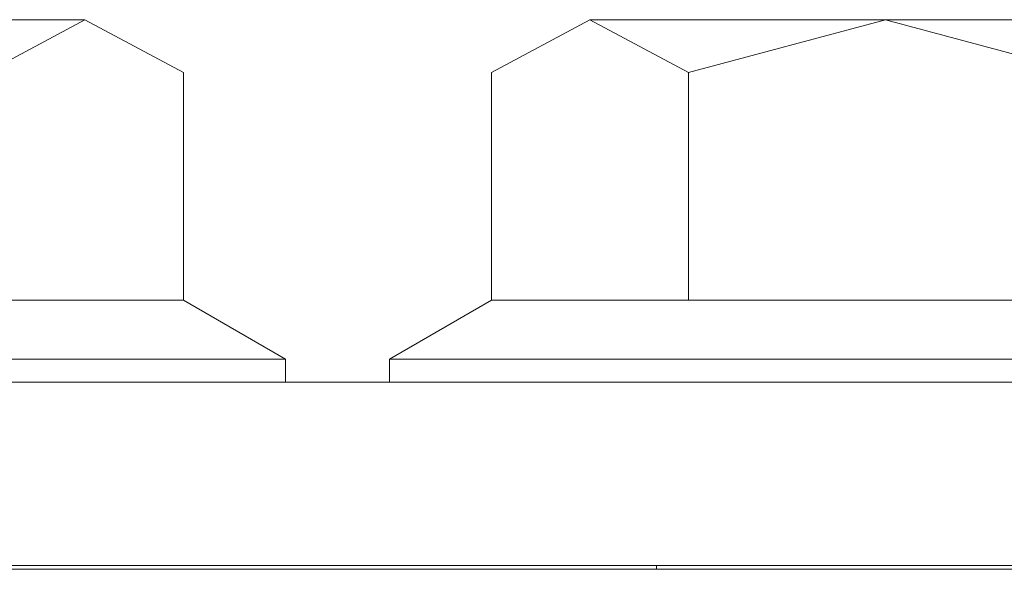
# Model space of a CAD drawing. Units: millimetres. Extents: x -1525 to 1877, y 168 to 4017.
# Drawn here: x -227 to -185, y 1274 to 1298 of the extents above; entities that cross this region are included whole.
import ezdxf

# ---------------------------------------------------------------- set-up
doc = ezdxf.new("R2010")
doc.units = ezdxf.units.MM
doc.layers.add('1', color=7, linetype='Continuous', true_color=0xffffff)

msp = doc.modelspace()

# ---------------------------------------------------------------- linework, layer by layer
at = {"layer": '1', "color": 18, "linetype": 'Continuous', "lineweight": 13}
for p, q in [((-224.401489, 1297.598027), (-237.210006, 1297.598027)), ((-224.401489, 1297.598027), (-228.670985, 1295.310043)), ((-220.131978, 1295.310043), (-224.401489, 1297.598027)), ((-202.518523, 1297.598027), (-206.788018, 1295.310043)), ((-202.518523, 1297.598027), (-189.710006, 1297.598027)), ((-198.249012, 1295.310043), (-202.518523, 1297.598027)), ((-198.249012, 1295.310043), (-189.710006, 1297.598027)), ((-181.170985, 1295.310043), (-189.710006, 1297.598027)), ((-176.901489, 1297.598027), (-189.710006, 1297.598027)), ((-220.131978, 1285.451077), (-220.131978, 1295.310043)), ((-206.788018, 1285.451077), (-206.788018, 1295.310043)), ((-198.249012, 1285.451077), (-198.249012, 1295.310043)), ((-228.670985, 1285.451077), (-220.131978, 1285.451077)), ((-215.709999, 1282.897972), (-220.131978, 1285.451077)), ((-211.209998, 1282.897972), (-206.788018, 1285.451077)), ((-206.788018, 1285.451077), (-198.249012, 1285.451077)), ((-181.170985, 1285.451077), (-198.249012, 1285.451077)), ((-226.459995, 1282.897972), (-247.960001, 1282.897972)), ((-215.709999, 1282.897972), (-226.459995, 1282.897972)), ((-215.709999, 1281.898044), (-215.709999, 1282.897972)), ((-211.209998, 1282.897972), (-200.460002, 1282.897972)), ((-211.209998, 1281.898044), (-211.209998, 1282.897972)), ((-178.959996, 1282.897972), (-200.460002, 1282.897972)), ((-213.459998, 1281.898044), (-254.197001, 1281.898044)), ((-170.365006, 1281.898044), (-213.459998, 1281.898044)), ((-273.799002, 1273.795508), (-213.459998, 1273.795508)), ((-213.459998, 1273.960494), (-254.197001, 1273.960494)), ((-213.459998, 1273.960494), (-170.365006, 1273.960494)), ((-213.459998, 1273.795508), (-91.679998, 1273.795508)), ((-199.627504, 1273.795508), (-199.627504, 1273.960494))]:
    msp.add_line(p, q, dxfattribs=at)

doc.saveas('drawing.dxf')
